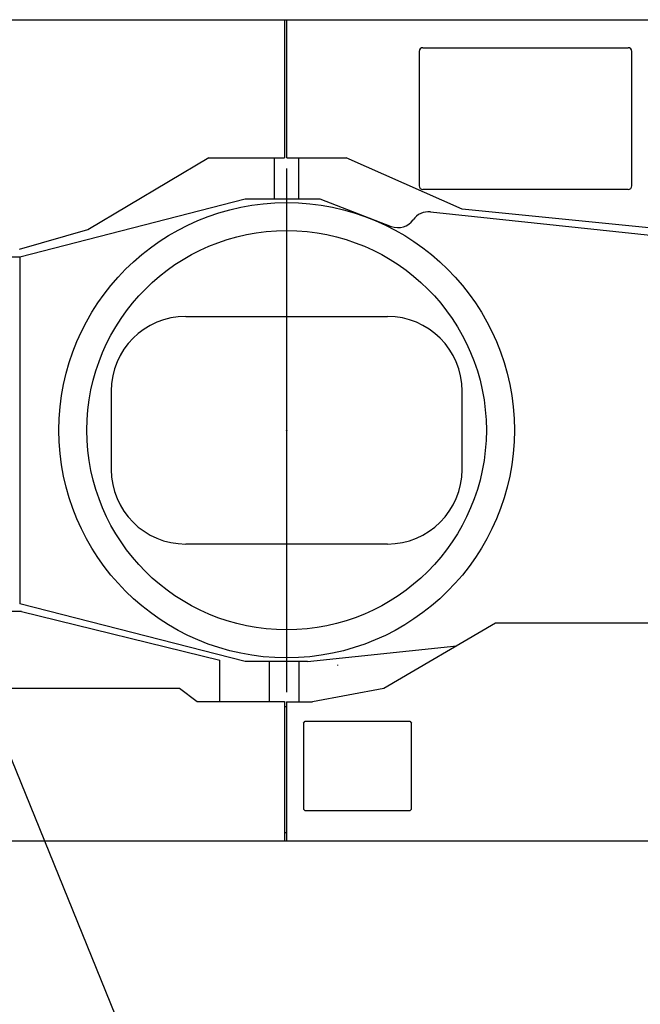
# Model space of a CAD drawing. Extents: x -23414 to 52500, y -16597 to 54422.
# Drawn here: x 16125 to 17787, y 47987 to 50625 of the extents above; entities that cross this region are included whole.
import ezdxf

# ---------------------------------------------------------------- set-up
doc = ezdxf.new("R2010")
doc.units = 0
doc.header["$PDMODE"] = 35
doc.layers.get('0').update_dxf_attribs({"linetype": 'CONTINUOUS'})
doc.layers.get('DEFPOINTS').update_dxf_attribs({"linetype": 'CONTINUOUS'})
doc.styles.add('MX_DIMTXSTY_2', font='txt.shx', dxfattribs={"width": 1.1, "bigfont": 'extfont.shx'})
doc.styles.add('MX_NOTE_STANDARD', font='txt.shx', dxfattribs={"bigfont": 'extfont.shx'})
doc.dimstyles.new('MXDIMSTYLE', dxfattribs={"dimtxt": 2.8, "dimasz": 2.5, "dimexe": 1, "dimexo": 0.5, "dimgap": 0.5, "dimtad": 1, "dimdsep": 46, "dimtxsty": 'MX_NOTE_STANDARD', "dimblk1": 'OPEN30', "dimblk2": 'OPEN30', "dimsah": 1, "dimcen": 2.5, "dimadec": 0, "dimazin": 0, "dimtfac": 1, "dimtmove": 0, "dimatfit": 3, "dimldrblk": 'OPEN30', "dimfxl": 1, "dimtzin": 0, "dimarcsym": 0})

# ---------------------------------------------------------------- blocks, each defined once
blk = doc.blocks.new('_OPEN30')
at = {"color": 0, "linetype": 'ByBlock', "lineweight": -2}
for p, q in [((-1, 0.267949), (0, 0)), ((0, 0), (-1, -0.267949)), ((0, 0), (-1, 0))]:
    blk.add_line(p, q, dxfattribs=at)
blk = doc.blocks.new('*D18')
at = {"color": 0, "linetype": 'Continuous'}
blk.add_line((18574.7, 42560.1), (15375.7, 50432.2), dxfattribs=at)
at = {"layer": 'DEFPOINTS', "color": 0, "linetype": 'Continuous'}
for p in [(15374.7, 50434.7), (18574.7, 42560.1)]:
    blk.add_point(p, dxfattribs=at)
at = {"color": 0, "linetype": 'Continuous', "xscale": 2.77, "yscale": 2.77, "zscale": 2.77, "rotation": 112.1152131363211}
blk.add_blockref('_OPEN30', (15374.7, 50434.7), dxfattribs=at)
at = {"color": 0, "linetype": 'Continuous', "insert": (17114.1, 46554.1), "char_height": 300, "attachment_point": 5, "rotation": 292.1152, "style": 'MX_DIMTXSTY_2'}
blk.add_mtext('\\A1;R8500', dxfattribs=at)

msp = doc.modelspace()

# ---------------------------------------------------------------- linework, layer by layer
at = {"color": 104, "linetype": 'Continuous'}
for p, q in [((15898.55, 50624.74), (17879.55, 50624.74)), ((16833.55, 50624.74), (16833.55, 50254.74)), ((16840.55, 50254.74), (16840.55, 50624.74)), ((17204.55, 50549.74), (17754.55, 50549.74)), ((17194.55, 50539.74), (17194.55, 50179.74)), ((17764.55, 50179.74), (17764.55, 50539.74)), ((16307.25, 50062.86), (16631.55, 50255.15)), ((16631.55, 50254.74), (16631.55, 50255.15)), ((16631.55, 50254.74), (16833.55, 50254.74)), ((16807.13, 50144.74), (16807.13, 50254.74)), ((16840.55, 50254.74), (16999.55, 50254.74)), ((16872.13, 50144.74), (16872.13, 50254.74)), ((17309.55, 50116.74), (16999.55, 50254.74)), ((16839.63, 50226.4), (16839.63, 48822.96)), ((17754.55, 50169.74), (17204.55, 50169.74)), ((16124.63, 49989.74), (16728.63, 50144.74)), ((16728.63, 50144.74), (16928.63, 50144.74)), ((16928.63, 50144.74), (17120.03, 50070.87)), ((17225.02, 50109.64), (17839.63, 50044.74)), ((17809.55, 50066.74), (17309.55, 50116.74)), ((16123.78, 50009.74), (16307.25, 50062.86)), ((14037.55, 49989.74), (16124.63, 49989.74)), ((16124.63, 49989.74), (16124.63, 49059.74)), ((16569.63, 49829.74), (17109.63, 49829.74)), ((16369.63, 49629.74), (16369.63, 49419.74)), ((17309.63, 49419.74), (17309.63, 49629.74)), ((17109.63, 49219.74), (16569.63, 49219.74)), ((16728.63, 48904.74), (16124.63, 49059.74)), ((16129.05, 49039.34), (15974.05, 49039.34)), ((16129.44, 49039.29), (16660.65, 48908.99)), ((17399.55, 49007.74), (17099.79, 48832.88)), ((17834.55, 49007.74), (17399.55, 49007.74)), ((16895.63, 48904.74), (17295.62, 48947.11)), ((16660.65, 48797.74), (16660.65, 48908.99)), ((16895.63, 48904.74), (16728.63, 48904.74)), ((16794.13, 48798.16), (16794.13, 48904.74)), ((16872.13, 48904.74), (16872.13, 48796.74)), ((16976.6, 48894.74), (16976.43, 48896.33)), ((15929.05, 48833.74), (16552.6, 48833.74)), ((16552.6, 48833.74), (16599.6, 48797.74)), ((17099.79, 48832.88), (16909.4, 48796.74)), ((16599.6, 48797.74), (16834.05, 48797.74)), ((16834.05, 48797.74), (16834.05, 48424.74)), ((16839.55, 48783.74), (16834.05, 48783.74)), ((16839.55, 48796.74), (16909.4, 48796.74)), ((16839.55, 48796.74), (16839.55, 48424.74)), ((16884.55, 48739.74), (16889.55, 48744.74)), ((16884.55, 48739.74), (16884.55, 48509.74)), ((16889.55, 48744.74), (17169.55, 48744.74)), ((17169.55, 48744.74), (17174.55, 48739.74)), ((17174.55, 48509.74), (17174.55, 48739.74)), ((16884.55, 48509.74), (16889.55, 48504.74)), ((17169.55, 48504.74), (16889.55, 48504.74)), ((17174.55, 48509.74), (17169.55, 48504.74)), ((16839.55, 48445.74), (16834.05, 48445.74)), ((15929.05, 48424.74), (16834.05, 48424.74)), ((15929.05, 48424.59), (17879.55, 48424.59))]:
    msp.add_line(p, q, dxfattribs=at)
for radius in [610, 535]:
    msp.add_circle((16839.63, 49524.74), radius, dxfattribs=at)
for centre, radius, start, end in [((17204.55, 50539.74), 10, 90, 180), ((17754.55, 50539.74), 10, 0, 90), ((17204.55, 50179.74), 10, 180, 270), ((17754.55, 50179.74), 10, 270, 0), ((17219.77, 50059.91), 50, 83.97247, 144.82885), ((17138.03, 50117.51), 50, 248.89516, 324.82885), ((16569.63, 49629.74), 200, 90, 180), ((17109.63, 49629.74), 200, 0, 90), ((16569.63, 49419.74), 200, 180, 270), ((17109.63, 49419.74), 200, 270, 0)]:
    msp.add_arc(centre, radius, start, end, dxfattribs=at)
at = {"color": 20, "linetype": 'Continuous'}
msp.add_point((16839.63, 49524.74), dxfattribs=at)

# ---------------------------------------------------------------- dimensions: what is measured, and where the dimension line sits
at = {"color": 7, "linetype": 'Continuous'}
dim = msp.add_radius_dim(center=(18574.67, 42560.08), mpoint=(15374.67, 50434.72), text='\\A1;<>', dimstyle='MXDIMSTYLE', override={"dimtxt": 300, "dimasz": 2.77, "dimdec": 1, "dimtxsty": 'MX_DIMTXSTY_2', "dimcen": 0, "dimatfit": 2, "dimtzin": 8}, dxfattribs=at)
dim.commit()
dim.dimension.update_dxf_attribs({"geometry": '*D18', "text_midpoint": (16974.67, 46497.4), "dimtype": 164})

doc.saveas('drawing.dxf')
